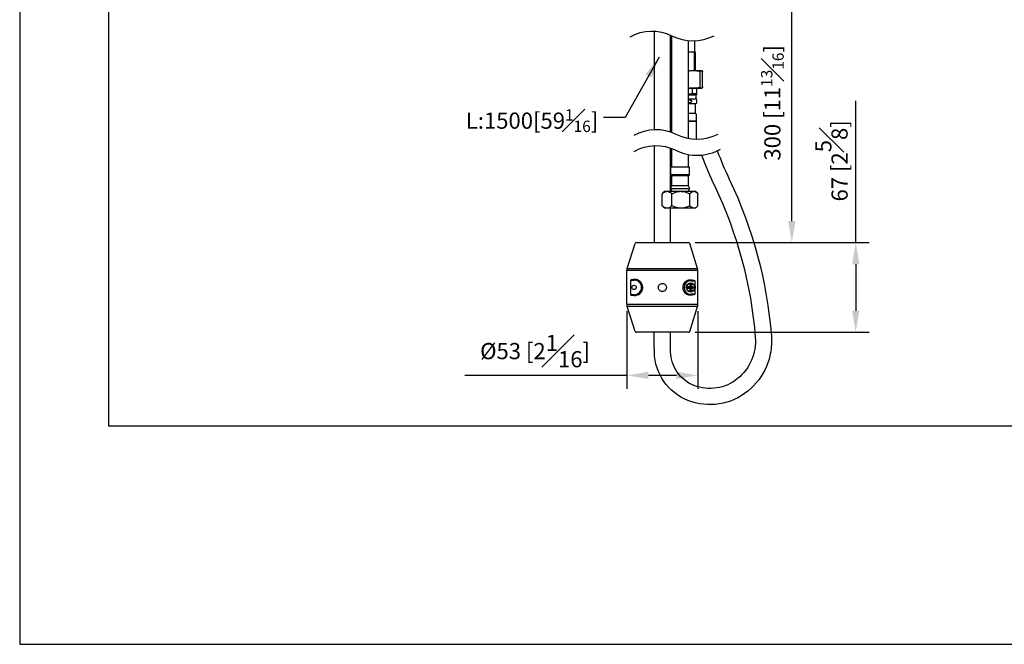
# Model space of a CAD drawing. Units: millimetres. Extents: x -1986 to 210, y -939 to 770.
# Drawn here: x 0 to 91, y 0 to 58 of the extents above; entities that cross this region are included whole.
import ezdxf

# ---------------------------------------------------------------- set-up
doc = ezdxf.new("R2010")
doc.units = ezdxf.units.MM
doc.layers.add('A1', color=7, linetype='Continuous')
doc.layers.add('DIM', color=6, linetype='Continuous')
doc.layers.add('圖紙邊界', color=255, linetype='Continuous', plot=False)
doc.styles.add('勝泰-1.5', font='simplex.shx', dxfattribs={"height": 1.5, "bigfont": 'chineset.shx'})
doc.dimstyles.new('比例1／8', dxfattribs={"dimtxt": 1.5, "dimasz": 2, "dimexe": 1.25, "dimexo": 0.625, "dimgap": 0.5, "dimtad": 1, "dimdec": 0, "dimlfac": 8, "dimdsep": 46, "dimtxsty": '勝泰-1.5', "dimcen": 2.5, "dimadec": 0, "dimazin": 0, "dimtfac": 1, "dimtdec": 0, "dimtmove": 0, "dimatfit": 3, "dimfxl": 0, "dimfrac": 1, "dimarcsym": 0})

# ---------------------------------------------------------------- blocks, each defined once
blk = doc.blocks.new('*D326')
at = {"layer": 'Defpoints', "color": 0}
for p in [(56.224, 31.499), (62.811, 31.499), (56.224, 24.914)]:
    blk.add_point(p, dxfattribs=at)
at = {"layer": 'DIM', "color": 0, "lineweight": -2}
for p, q in [((56.224, 30.874), (56.224, 23.664)), ((62.811, 30.874), (62.811, 23.664)), ((56.224, 24.914), (41.222, 24.914)), ((60.811, 24.914), (58.224, 24.914))]:
    blk.add_line(p, q, dxfattribs=at)
at = {"layer": 'DIM', "color": 0}
for points in [[(58.224, 25.247), (58.224, 24.581), (56.224, 24.914)], [(60.811, 24.581), (60.811, 25.247), (62.811, 24.914)]]:
    blk.add_solid(points, dxfattribs=at)
at = {"layer": 'DIM', "color": 0, "insert": (47.723, 27.164), "char_height": 1.5, "attachment_point": 5, "style": '勝泰-1.5'}
blk.add_mtext('{\\A1;%%C53 [2{\\H1x;\\S1#16;}]}', dxfattribs=at)
blk = doc.blocks.new('*D327')
at = {"layer": 'Defpoints', "color": 0}
for p in [(61.926, 37.215), (61.926, 28.903), (77.422, 28.903)]:
    blk.add_point(p, dxfattribs=at)
at = {"layer": 'DIM', "color": 0, "lineweight": -2}
for p, q in [((77.422, 37.215), (77.422, 50.358)), ((62.551, 37.215), (78.672, 37.215)), ((77.422, 35.215), (77.422, 30.903)), ((62.551, 28.903), (78.672, 28.903))]:
    blk.add_line(p, q, dxfattribs=at)
at = {"layer": 'DIM', "color": 0}
for points in [[(77.756, 35.215), (77.089, 35.215), (77.422, 37.215)], [(77.089, 30.903), (77.756, 30.903), (77.422, 28.903)]]:
    blk.add_solid(points, dxfattribs=at)
at = {"layer": 'DIM', "color": 0, "insert": (75.172, 44.786), "char_height": 1.5, "attachment_point": 5, "rotation": 90, "style": '勝泰-1.5'}
blk.add_mtext('67 [2{\\H1.000000x;\\S5#8;}]', dxfattribs=at)
blk = doc.blocks.new('*D328')
at = {"layer": 'Defpoints', "color": 0}
for p in [(60.374, 60.907), (71.504, 60.907), (61.926, 37.215)]:
    blk.add_point(p, dxfattribs=at)
at = {"layer": 'DIM', "color": 0, "lineweight": -2}
for p, q in [((60.999, 60.907), (72.754, 60.907)), ((71.504, 39.215), (71.504, 58.907)), ((62.551, 37.215), (72.754, 37.215))]:
    blk.add_line(p, q, dxfattribs=at)
at = {"layer": 'DIM', "color": 0}
for points in [[(71.837, 58.907), (71.17, 58.907), (71.504, 60.907)], [(71.17, 39.215), (71.837, 39.215), (71.504, 37.215)]]:
    blk.add_solid(points, dxfattribs=at)
at = {"layer": 'DIM', "color": 0, "insert": (69.704, 50.162), "char_height": 1.5, "attachment_point": 5, "rotation": 90, "style": '勝泰-1.5'}
blk.add_mtext('{\\A1;300 [11\\H1x;{\\H0.7x;\\S13#16;}]}', dxfattribs=at)

msp = doc.modelspace()

# ---------------------------------------------------------------- linework, layer by layer
at = {"layer": 'A1'}
for p, q in [((58.768, 56.81), (58.768, 47.694)), ((60.268, 47.469), (60.268, 56.433)), ((60.374, 56.382), (60.374, 47.431)), ((61.936, 46.871), (61.936, 55.936)), ((62.518, 54.901), (62.518, 55.921)), ((61.936, 54.901), (62.116, 54.901)), ((62.116, 54.901), (62.453, 54.901)), ((62.453, 54.901), (62.453, 53.151)), ((62.453, 54.901), (62.51, 54.901)), ((62.51, 54.901), (62.567, 54.901)), ((62.567, 54.901), (62.567, 53.151)), ((61.936, 53.151), (62.34, 53.151)), ((62.34, 53.151), (63.127, 53.151)), ((63.013, 51.651), (63.013, 53.026)), ((63.127, 53.151), (63.143, 53.151)), ((63.24, 51.651), (63.24, 53.026)), ((61.936, 51.526), (62.34, 51.526)), ((62.28, 51.526), (62.28, 51.026)), ((62.34, 51.526), (63.127, 51.526)), ((62.705, 51.026), (62.705, 51.526)), ((63.127, 51.526), (63.143, 51.526)), ((61.936, 50.901), (62.668, 50.901)), ((61.936, 50.526), (62.599, 50.526)), ((62.28, 51.026), (62.705, 51.026)), ((62.599, 50.901), (62.599, 50.526)), ((62.705, 50.939), (62.668, 50.901)), ((61.936, 50.091), (62.549, 50.091)), ((62.549, 50.091), (62.549, 49.214)), ((61.936, 49.214), (62.549, 49.214)), ((62.643, 48.464), (61.936, 48.464)), ((61.936, 48.464), (62.643, 48.464)), ((62.643, 49.12), (62.643, 48.464)), ((58.768, 46.194), (58.768, 37.215)), ((60.268, 41.965), (60.268, 45.969)), ((60.374, 45.931), (60.374, 44.215)), ((61.936, 44.215), (61.936, 45.371)), ((60.28, 44.215), (60.28, 43.496)), ((61.201, 44.215), (60.28, 44.215)), ((62.03, 44.215), (61.201, 44.215)), ((62.03, 43.496), (62.03, 44.215)), ((61.201, 43.496), (60.28, 43.496)), ((60.374, 43.403), (60.374, 42.465)), ((61.196, 43.403), (60.374, 43.403)), ((61.936, 43.403), (61.196, 43.403)), ((62.03, 43.496), (61.201, 43.496)), ((61.936, 42.465), (61.936, 43.403)), ((59.718, 41.965), (59.538, 41.785)), ((59.718, 41.965), (59.949, 41.965)), ((59.949, 41.965), (61.23, 41.965)), ((60.28, 42.215), (62.03, 42.215)), ((61.196, 42.465), (60.374, 42.465)), ((61.936, 42.465), (61.196, 42.465)), ((61.23, 41.965), (62.436, 41.965)), ((62.436, 41.965), (62.593, 41.965)), ((62.772, 41.785), (62.593, 41.965)), ((59.542, 41.781), (59.497, 41.743)), ((59.497, 40.625), (59.497, 41.743)), ((60.401, 40.625), (60.401, 41.743)), ((62.059, 40.625), (62.059, 41.743)), ((62.813, 40.625), (62.813, 41.743)), ((59.497, 40.625), (59.542, 40.585)), ((59.539, 40.582), (59.718, 40.403)), ((59.949, 40.403), (59.718, 40.403)), ((61.23, 40.403), (59.949, 40.403)), ((60.268, 37.215), (60.268, 40.403)), ((62.436, 40.403), (61.23, 40.403)), ((62.593, 40.403), (62.436, 40.403)), ((62.593, 40.403), (62.772, 40.582)), ((56.253, 34.807), (56.99, 37.128)), ((57.109, 37.215), (61.926, 37.215)), ((62.782, 34.807), (62.045, 37.128)), ((56.253, 34.807), (62.782, 34.807)), ((56.224, 31.499), (56.224, 34.618)), ((62.811, 34.618), (56.224, 34.618)), ((56.554, 33.746), (56.554, 32.371)), ((56.554, 33.746), (56.893, 33.746)), ((56.893, 33.795), (56.893, 33.746)), ((62.143, 33.745), (62.143, 33.684)), ((62.811, 31.499), (62.811, 34.618)), ((61.893, 33.084), (61.886, 33.091)), ((61.886, 33.027), (61.893, 33.034)), ((61.893, 33.084), (61.893, 33.034)), ((61.922, 33.129), (61.93, 33.121)), ((61.93, 32.996), (61.922, 32.989)), ((62.018, 33.121), (61.93, 33.121)), ((62.018, 32.996), (61.93, 32.996)), ((62.018, 33.121), (62.008, 33.131)), ((62.008, 32.987), (62.018, 32.996)), ((62.07, 33.193), (62.08, 33.184)), ((62.08, 32.934), (62.07, 32.924)), ((62.08, 33.271), (62.072, 33.279)), ((62.072, 32.838), (62.08, 32.846)), ((62.08, 33.271), (62.08, 33.184)), ((62.08, 32.934), (62.08, 32.846)), ((62.111, 33.316), (62.117, 33.309)), ((62.168, 33.309), (62.117, 33.309)), ((62.143, 33.684), (62.549, 33.684)), ((62.168, 33.309), (62.175, 33.316)), ((62.213, 33.279), (62.205, 33.271)), ((62.205, 33.271), (62.205, 33.184)), ((62.205, 33.184), (62.215, 33.193)), ((62.215, 32.924), (62.205, 32.934)), ((62.205, 32.934), (62.205, 32.846)), ((62.205, 32.846), (62.213, 32.838)), ((62.277, 33.131), (62.267, 33.121)), ((62.355, 33.121), (62.267, 33.121)), ((62.267, 32.996), (62.277, 32.987)), ((62.355, 32.996), (62.267, 32.996)), ((62.355, 33.121), (62.363, 33.129)), ((62.363, 32.989), (62.355, 32.996)), ((62.399, 33.091), (62.393, 33.084)), ((62.393, 33.084), (62.393, 33.034)), ((62.393, 33.034), (62.399, 33.027)), ((62.549, 32.434), (62.549, 33.684)), ((56.893, 32.371), (56.554, 32.371)), ((56.893, 32.323), (56.893, 32.371)), ((62.117, 32.809), (62.111, 32.802)), ((62.168, 32.809), (62.117, 32.809)), ((62.143, 32.372), (62.143, 32.434)), ((62.549, 32.434), (62.143, 32.434)), ((62.175, 32.802), (62.168, 32.809)), ((56.224, 31.499), (62.811, 31.499)), ((56.99, 28.99), (56.253, 31.31)), ((62.782, 31.31), (56.253, 31.31)), ((62.045, 28.99), (62.782, 31.31)), ((61.926, 28.903), (57.109, 28.903))]:
    msp.add_line(p, q, dxfattribs=at)
msp.add_lwpolyline([(62.642, 48.464), (62.642, 46.811)], dxfattribs=at)
for points in [[(64.6, 45.726, 0.022781), (65.714, 43.087, -0.091683), (69.611, 28.554, -0.246213), (67.431, 23.45, -0.271746), (61.885, 22.591, -0.301094), (58.777, 27.048, -0.009023), (58.766, 28.903, -0.002941)], [(63.151, 45.323, 0.023718), (64.36, 42.441, -0.091683), (68.116, 28.436, -0.246213), (66.483, 24.612, -0.271746), (62.437, 23.985, -0.301094), (60.276, 27.084, -0.009115), (60.266, 28.903, -0.002849)]]:
    msp.add_lwpolyline(points, format="xyb", dxfattribs=at)
msp.add_circle((56.893, 33.059), 0.2, dxfattribs=at)
for centre, radius, start, end in [((62.549, 50.312), 0.221, 270, 315.4196), ((62.549, 50.312), 0.221, 44.4949, 76.90044), ((62.549, 49.12), 0.0938, 0, 90), ((60.374, 43.496), 0.0937, 180, 270), ((61.936, 43.496), 0.0937, 270, 0), ((60.66, 42.215), 0.38, 138.88791, 180), ((60.53, 42.215), 0.25, 180, 270), ((61.78, 42.215), 0.25, 270, 0), ((61.65, 42.215), 0.38, 0, 41.11209), ((57.109, 37.09), 0.125, 90, 162.38536), ((61.926, 37.09), 0.125, 17.61464, 90), ((56.849, 34.618), 0.625, 162.38536, 180), ((62.186, 34.618), 0.625, 0, 17.61464), ((56.893, 33.059), 0.688, 270, 90), ((62.143, 33.059), 0.625, 90, 270), ((70.094, 33.059), 8.208, 179.77658, 180.22342), ((62.133, 25.32), 7.812, 90.91478, 91.54591), ((62.133, 40.798), 7.812, 268.45409, 269.08522), ((69.88, 33.069), 7.81, 178.45496, 179.08625), ((69.88, 33.049), 7.81, 180.91375, 181.54504), ((62.143, 25.332), 7.984, 89.7703, 90.2297), ((54.408, 33.069), 7.808, 0.91349, 1.54499), ((54.408, 33.049), 7.808, 358.45501, 359.08651), ((62.152, 25.319), 7.812, 88.4541, 89.08522), ((62.152, 40.798), 7.812, 270.91478, 271.5459), ((54.191, 33.059), 8.208, 359.77658, 0.22342), ((62.143, 41.395), 8.593, 269.78658, 270.21342), ((56.849, 31.499), 0.625, 180, 197.61464), ((62.186, 31.499), 0.625, 342.38536, 0), ((57.109, 29.028), 0.125, 197.61464, 270), ((61.926, 29.028), 0.125, 270, 342.38536)]:
    msp.add_arc(centre, radius, start, end, dxfattribs=at)
for centre, major_axis, ratio, start_param, end_param in [((59.518, 33.621), (3.294, 0), 0.087489, 2.493048, 2.689963), ((59.518, 33.571), (3.294, 0), 0.087489, 0.4016, 0.648544), ((61.93, 33.084), (-0.0267, 0.0267), 0.992433, 5.501585, 7.064785), ((61.93, 33.034), (-0.0267, -0.0267), 0.992433, 5.501585, 7.064785), ((62.017, 33.184), (0.0445, -0.0445), 0.992433, 5.501585, 7.064785), ((62.017, 32.934), (0.0445, 0.0445), 0.992433, 5.501585, 7.064785), ((62.118, 33.271), (-0.0267, 0.0267), 0.992433, 5.501585, 7.064785), ((62.118, 32.846), (-0.0267, -0.0267), 0.992433, 5.501585, 7.064785), ((62.167, 33.271), (0.0267, 0.0267), 0.992433, 5.501585, 7.064785), ((62.167, 32.846), (0.0267, -0.0267), 0.992433, 5.501585, 7.064785), ((62.268, 33.184), (-0.0445, -0.0445), 0.992433, 5.501585, 7.064785), ((62.268, 32.934), (-0.0445, 0.0445), 0.992433, 5.501585, 7.064785), ((62.355, 33.084), (0.0267, 0.0267), 0.992433, 5.501585, 7.064785), ((62.355, 33.034), (0.0267, -0.0267), 0.992433, 5.501585, 7.064785), ((59.518, 32.497), (3.294, 0), 0.087489, 3.593223, 3.790137), ((59.518, 32.546), (3.294, 0), 0.087489, 5.634641, 5.881585)]:
    msp.add_ellipse(centre, major_axis=major_axis, ratio=ratio, start_param=start_param, end_param=end_param, dxfattribs=at)
for points, knots in [([(61.936, 53.134), (61.991, 53.14), (62.125, 53.156), (62.26, 53.153), (62.34, 53.151)], [0, 0, 0, 0, 0.412008, 1, 1, 1, 1]), ([(62.34, 53.151), (62.379, 53.151), (62.502, 53.151), (62.694, 53.15), (62.876, 53.119), (62.977, 53.065), (63.006, 53.035), (63.013, 53.026)], [0, 0, 0, 0, 0.170771, 0.525798, 0.826015, 0.953939, 1, 1, 1, 1]), ([(63.013, 53.026), (63.017, 53.046), (63.027, 53.098), (63.053, 53.14), (63.087, 53.153), (63.114, 53.152), (63.127, 53.151)], [0, 0, 0, 0, 0.120096, 0.324157, 0.660024, 1, 1, 1, 1]), ([(63.24, 53.026), (63.235, 53.033), (63.213, 53.062), (63.163, 53.099), (63.116, 53.109), (63.092, 53.113)], [0, 0, 0, 0, 0.1337178, 0.5759844, 1, 1, 1, 1]), ([(63.127, 53.151), (63.134, 53.151), (63.154, 53.151), (63.187, 53.15), (63.217, 53.119), (63.234, 53.065), (63.239, 53.035), (63.24, 53.026)], [0, 0, 0, 0, 0.1707716, 0.5257977, 0.8260147, 0.9539386, 1, 1, 1, 1]), ([(62.34, 51.526), (62.3, 51.527), (62.178, 51.528), (62.041, 51.518), (61.948, 51.54), (61.936, 51.543)], [0, 0, 0, 0, 0.295198, 0.908901, 1, 1, 1, 1]), ([(63.013, 51.651), (62.992, 51.632), (62.933, 51.58), (62.78, 51.538), (62.576, 51.525), (62.419, 51.526), (62.34, 51.526)], [0, 0, 0, 0, 0.120095, 0.324156, 0.660024, 1, 1, 1, 1]), ([(63.127, 51.526), (63.12, 51.526), (63.1, 51.526), (63.067, 51.528), (63.037, 51.559), (63.02, 51.613), (63.015, 51.643), (63.013, 51.651)], [0, 0, 0, 0, 0.170772, 0.525798, 0.826015, 0.953939, 1, 1, 1, 1]), ([(63.24, 51.651), (63.237, 51.632), (63.227, 51.58), (63.201, 51.538), (63.167, 51.525), (63.14, 51.526), (63.127, 51.526)], [0, 0, 0, 0, 0.120095, 0.324156, 0.660024, 1, 1, 1, 1]), ([(61.936, 50.466), (61.948, 50.466), (61.996, 50.462), (62.078, 50.447), (62.157, 50.414), (62.202, 50.372), (62.219, 50.341), (62.224, 50.309), (62.217, 50.278), (62.196, 50.244), (62.148, 50.205), (62.058, 50.169), (61.982, 50.161), (61.936, 50.158)], [0.5273676, 0.5273676, 0.5273676, 0.5273676, 0.5501521, 0.6176673, 0.685816, 0.7096251, 0.7336223, 0.7516726, 0.7697328, 0.7924491, 0.8262404, 0.8866842, 0.9723976, 0.9723976, 0.9723976, 0.9723976]), ([(62.705, 50.947), (62.705, 50.951), (62.705, 50.956), (62.705, 51.007), (62.705, 51.026)], [0, 0, 0, 0, 0.625213, 1, 1, 1, 1]), ([(62.705, 50.158), (62.705, 50.157), (62.705, 50.149), (62.705, 50.169), (62.705, 50.211), (62.705, 50.251), (62.705, 50.282), (62.705, 50.315), (62.705, 50.346), (62.705, 50.38), (62.705, 50.419), (62.705, 50.46), (62.705, 50.463), (62.705, 50.465)], [0, 0, 0, 0, 0.016925, 0.251105, 0.368386, 0.417973, 0.467992, 0.504054, 0.540144, 0.585662, 0.653478, 0.774941, 1, 1, 1, 1]), ([(59.497, 41.743), (59.559, 41.795), (59.685, 41.9), (59.841, 41.96), (59.931, 41.964), (59.949, 41.965)], [0, 0, 0, 0, 0.432386, 0.879555, 1, 1, 1, 1]), ([(59.949, 41.965), (60.029, 41.952), (60.187, 41.927), (60.33, 41.804), (60.401, 41.743)], [0, 0, 0, 0, 0.504001, 1, 1, 1, 1]), ([(60.401, 41.743), (60.499, 41.788), (60.678, 41.87), (60.957, 41.949), (61.138, 41.96), (61.23, 41.965)], [0, 0, 0, 0, 0.372225, 0.681931, 1, 1, 1, 1]), ([(61.23, 41.965), (61.25, 41.965), (61.376, 41.963), (61.61, 41.925), (61.864, 41.836), (62.011, 41.766), (62.059, 41.743)], [0, 0, 0, 0, 0.0700234, 0.435907, 0.8155353, 1, 1, 1, 1]), ([(62.059, 41.743), (62.111, 41.795), (62.216, 41.9), (62.346, 41.96), (62.42, 41.964), (62.436, 41.965)], [0, 0, 0, 0, 0.432386, 0.879555, 1, 1, 1, 1]), ([(62.436, 41.965), (62.502, 41.952), (62.634, 41.927), (62.753, 41.804), (62.813, 41.743)], [0, 0, 0, 0, 0.504001, 1, 1, 1, 1]), ([(59.949, 40.403), (59.87, 40.415), (59.712, 40.441), (59.569, 40.564), (59.497, 40.625)], [0, 0, 0, 0, 0.504001, 1, 1, 1, 1]), ([(60.401, 40.625), (60.34, 40.573), (60.214, 40.467), (60.058, 40.407), (59.968, 40.403), (59.949, 40.403)], [0, 0, 0, 0, 0.432386, 0.879555, 1, 1, 1, 1]), ([(61.23, 40.403), (61.141, 40.408), (60.96, 40.418), (60.68, 40.496), (60.499, 40.58), (60.401, 40.625)], [0, 0, 0, 0, 0.3091424, 0.6277782, 1, 1, 1, 1]), ([(62.059, 40.625), (62.011, 40.602), (61.868, 40.533), (61.614, 40.443), (61.38, 40.405), (61.25, 40.403), (61.23, 40.403)], [0, 0, 0, 0, 0.184467, 0.551565, 0.929975, 1, 1, 1, 1]), ([(62.436, 40.403), (62.37, 40.415), (62.238, 40.441), (62.118, 40.564), (62.059, 40.625)], [0, 0, 0, 0, 0.504001, 1, 1, 1, 1]), ([(62.813, 40.625), (62.761, 40.573), (62.656, 40.467), (62.526, 40.407), (62.452, 40.403), (62.436, 40.403)], [0, 0, 0, 0, 0.432386, 0.879555, 1, 1, 1, 1]), ([(56.893, 32.323), (56.944, 32.32), (57.047, 32.315), (57.23, 32.358), (57.418, 32.46), (57.583, 32.641), (57.682, 32.862), (57.704, 33.097), (57.661, 33.312), (57.563, 33.5), (57.407, 33.665), (57.223, 33.763), (57.041, 33.803), (56.942, 33.797), (56.893, 33.795)], [0, 0, 0, 0, 0.083156, 0.166119, 0.266959, 0.35232, 0.438099, 0.513733, 0.584973, 0.656796, 0.733475, 0.839997, 0.919917, 1, 1, 1, 1]), ([(62.143, 33.745), (62.093, 33.748), (61.995, 33.753), (61.823, 33.711), (61.647, 33.613), (61.494, 33.444), (61.404, 33.236), (61.385, 33.018), (61.426, 32.82), (61.516, 32.647), (61.661, 32.494), (61.834, 32.402), (62.004, 32.365), (62.096, 32.37), (62.143, 32.372)], [0, 0, 0, 0, 0.08466, 0.169122, 0.270283, 0.355384, 0.440938, 0.515589, 0.585421, 0.65604, 0.732166, 0.840187, 0.920017, 1, 1, 1, 1]), ([(59.518, 32.684), (59.559, 32.688), (59.643, 32.696), (59.755, 32.76), (59.84, 32.854), (59.888, 32.972), (59.896, 33.101), (59.861, 33.224), (59.787, 33.329), (59.683, 33.403), (59.56, 33.438), (59.433, 33.431), (59.315, 33.383), (59.22, 33.298), (59.159, 33.186), (59.137, 33.06), (59.158, 32.933), (59.219, 32.82), (59.315, 32.735), (59.42, 32.69), (59.49, 32.686), (59.518, 32.684)], [0, 0, 0, 0, 0.05337, 0.106738, 0.160104, 0.213596, 0.267353, 0.321291, 0.375147, 0.428736, 0.482131, 0.535493, 0.588864, 0.642224, 0.695654, 0.749316, 0.80322, 0.857133, 0.910815, 0.964257, 1, 1, 1, 1]), ([(61.8, 33.288), (61.775, 33.239), (61.727, 33.146), (61.728, 32.998), (61.766, 32.88), (61.835, 32.774), (61.935, 32.694), (62.062, 32.648), (62.192, 32.642), (62.318, 32.679), (62.428, 32.751), (62.509, 32.856), (62.554, 32.981), (62.559, 33.112), (62.522, 33.235), (62.454, 33.338), (62.352, 33.422), (62.234, 33.468), (62.111, 33.475), (62.001, 33.451), (61.886, 33.393), (61.829, 33.324), (61.8, 33.288)], [0, 0, 0, 0, 0.063408, 0.119015, 0.166869, 0.206891, 0.263949, 0.31239, 0.361959, 0.412394, 0.462856, 0.513311, 0.563793, 0.61424, 0.663808, 0.710514, 0.755457, 0.815732, 0.853907, 0.897355, 0.946072, 1, 1, 1, 1]), ([(62.515, 33.059), (62.509, 33.108), (62.498, 33.205), (62.412, 33.329), (62.289, 33.412), (62.142, 33.441), (61.996, 33.412), (61.872, 33.329), (61.79, 33.205), (61.76, 33.059), (61.79, 32.913), (61.872, 32.789), (61.996, 32.706), (62.142, 32.677), (62.289, 32.706), (62.412, 32.789), (62.498, 32.913), (62.509, 33.01), (62.515, 33.059)], [0, 0, 0, 0, 0.062501, 0.125, 0.1875, 0.25, 0.3125, 0.375, 0.437499, 0.5, 0.562501, 0.625, 0.6875, 0.75, 0.8125, 0.875, 0.937499, 1, 1, 1, 1]), ([(61.886, 33.091), (61.886, 33.095), (61.887, 33.103), (61.893, 33.115), (61.902, 33.123), (61.913, 33.128), (61.919, 33.129), (61.922, 33.129)], [0, 0, 0, 0, 0.2105064, 0.4209189, 0.6345607, 0.8531563, 1, 1, 1, 1]), ([(61.922, 32.989), (61.918, 32.989), (61.91, 32.99), (61.898, 32.997), (61.89, 33.007), (61.886, 33.018), (61.886, 33.024), (61.886, 33.027)], [0, 0, 0, 0, 0.222604, 0.445241, 0.666617, 0.883642, 1, 1, 1, 1]), ([(61.893, 33.084), (61.894, 33.084), (61.898, 33.083), (61.914, 33.082), (61.935, 33.08), (62.01, 33.072), (62.081, 33.065), (62.143, 33.059)], [0, 0, 0, 0, 0.059557, 0.128773, 0.215411, 0.323547, 1, 1, 1, 1]), ([(61.893, 33.034), (61.894, 33.034), (61.898, 33.034), (61.914, 33.036), (61.935, 33.038), (62.01, 33.046), (62.081, 33.053), (62.143, 33.059)], [0, 0, 0, 0, 0.059557, 0.128773, 0.215411, 0.323547, 1, 1, 1, 1]), ([(61.93, 33.121), (61.931, 33.121), (61.935, 33.12), (61.948, 33.116), (61.966, 33.111), (62.03, 33.092), (62.09, 33.074), (62.143, 33.059)], [0, 0, 0, 0, 0.065191, 0.137675, 0.225493, 0.333322, 1, 1, 1, 1]), ([(61.93, 32.996), (61.931, 32.997), (61.935, 32.998), (61.948, 33.002), (61.966, 33.007), (62.03, 33.026), (62.09, 33.043), (62.143, 33.059)], [0, 0, 0, 0, 0.065191, 0.137675, 0.225493, 0.333322, 1, 1, 1, 1]), ([(62.008, 33.131), (62.015, 33.132), (62.029, 33.133), (62.048, 33.144), (62.062, 33.16), (62.069, 33.177), (62.07, 33.189), (62.07, 33.193)], [0, 0, 0, 0, 0.214958, 0.429976, 0.643916, 0.857429, 1, 1, 1, 1]), ([(62.07, 32.924), (62.07, 32.931), (62.068, 32.945), (62.057, 32.964), (62.042, 32.978), (62.024, 32.985), (62.013, 32.986), (62.008, 32.987)], [0, 0, 0, 0, 0.214966, 0.429962, 0.64393, 0.857437, 1, 1, 1, 1]), ([(62.018, 33.121), (62.019, 33.121), (62.02, 33.12), (62.028, 33.116), (62.038, 33.111), (62.059, 33.101), (62.094, 33.083), (62.125, 33.068), (62.143, 33.059)], [0, 0, 0, 0, 0.090817, 0.179848, 0.274676, 0.381676, 0.648012, 1, 1, 1, 1]), ([(62.018, 32.996), (62.019, 32.997), (62.02, 32.998), (62.028, 33.001), (62.038, 33.007), (62.059, 33.017), (62.094, 33.035), (62.125, 33.05), (62.143, 33.059)], [0, 0, 0, 0, 0.090817, 0.179848, 0.274676, 0.381676, 0.648012, 1, 1, 1, 1]), ([(62.072, 33.279), (62.073, 33.283), (62.074, 33.292), (62.081, 33.303), (62.091, 33.311), (62.102, 33.315), (62.108, 33.316), (62.111, 33.316)], [0, 0, 0, 0, 0.222581, 0.445235, 0.666638, 0.883661, 1, 1, 1, 1]), ([(62.111, 32.802), (62.106, 32.802), (62.098, 32.803), (62.087, 32.809), (62.078, 32.819), (62.073, 32.829), (62.073, 32.836), (62.072, 32.838)], [0, 0, 0, 0, 0.210538, 0.420972, 0.634546, 0.853137, 1, 1, 1, 1]), ([(62.08, 33.271), (62.08, 33.27), (62.081, 33.267), (62.085, 33.254), (62.091, 33.235), (62.109, 33.172), (62.127, 33.111), (62.143, 33.059)], [0, 0, 0, 0, 0.065191, 0.137676, 0.225496, 0.333317, 1, 1, 1, 1]), ([(62.08, 33.184), (62.08, 33.183), (62.081, 33.181), (62.085, 33.174), (62.09, 33.163), (62.101, 33.142), (62.118, 33.107), (62.134, 33.076), (62.143, 33.059)], [0, 0, 0, 0, 0.09082, 0.179854, 0.274677, 0.381665, 0.648012, 1, 1, 1, 1]), ([(62.08, 32.846), (62.08, 32.848), (62.081, 32.851), (62.085, 32.864), (62.091, 32.882), (62.109, 32.946), (62.127, 33.007), (62.143, 33.059)], [0, 0, 0, 0, 0.065191, 0.137676, 0.225496, 0.333317, 1, 1, 1, 1]), ([(62.08, 32.934), (62.08, 32.935), (62.081, 32.937), (62.085, 32.944), (62.09, 32.955), (62.101, 32.975), (62.118, 33.011), (62.134, 33.041), (62.143, 33.059)], [0, 0, 0, 0, 0.09082, 0.179854, 0.274677, 0.381665, 0.648012, 1, 1, 1, 1]), ([(62.117, 33.309), (62.118, 33.307), (62.118, 33.303), (62.12, 33.287), (62.122, 33.266), (62.129, 33.191), (62.136, 33.12), (62.143, 33.059)], [0, 0, 0, 0, 0.059559, 0.128775, 0.215408, 0.323545, 1, 1, 1, 1]), ([(62.117, 32.809), (62.118, 32.811), (62.118, 32.815), (62.12, 32.83), (62.122, 32.851), (62.129, 32.927), (62.136, 32.998), (62.143, 33.059)], [0, 0, 0, 0, 0.059559, 0.128775, 0.215408, 0.323545, 1, 1, 1, 1]), ([(62.168, 33.309), (62.168, 33.307), (62.167, 33.303), (62.166, 33.287), (62.163, 33.266), (62.156, 33.191), (62.149, 33.12), (62.143, 33.059)], [0, 0, 0, 0, 0.059559, 0.128775, 0.215408, 0.323545, 1, 1, 1, 1]), ([(62.205, 33.271), (62.205, 33.27), (62.204, 33.267), (62.2, 33.254), (62.194, 33.235), (62.176, 33.172), (62.158, 33.111), (62.143, 33.059)], [0, 0, 0, 0, 0.0651912, 0.1376766, 0.2254963, 0.3333167, 1, 1, 1, 1]), ([(62.143, 33.059), (62.151, 33.076), (62.167, 33.107), (62.184, 33.142), (62.195, 33.163), (62.2, 33.174), (62.204, 33.181), (62.205, 33.183), (62.205, 33.184)], [0, 0, 0, 0, 0.351988, 0.618335, 0.725322, 0.820146, 0.90918, 1, 1, 1, 1]), ([(62.267, 33.121), (62.266, 33.121), (62.265, 33.12), (62.257, 33.116), (62.247, 33.111), (62.226, 33.101), (62.191, 33.083), (62.16, 33.068), (62.143, 33.059)], [0, 0, 0, 0, 0.090817, 0.179848, 0.274675, 0.381676, 0.648012, 1, 1, 1, 1]), ([(62.355, 33.121), (62.354, 33.121), (62.35, 33.12), (62.337, 33.116), (62.319, 33.111), (62.256, 33.092), (62.195, 33.074), (62.143, 33.059)], [0, 0, 0, 0, 0.065192, 0.137675, 0.225493, 0.333323, 1, 1, 1, 1]), ([(62.393, 33.084), (62.391, 33.084), (62.387, 33.083), (62.371, 33.082), (62.35, 33.08), (62.275, 33.072), (62.204, 33.065), (62.143, 33.059)], [0, 0, 0, 0, 0.059557, 0.128773, 0.215411, 0.323547, 1, 1, 1, 1]), ([(62.168, 32.809), (62.168, 32.811), (62.167, 32.815), (62.166, 32.83), (62.163, 32.851), (62.156, 32.927), (62.149, 32.998), (62.143, 33.059)], [0, 0, 0, 0, 0.059559, 0.128775, 0.215408, 0.323545, 1, 1, 1, 1]), ([(62.205, 32.846), (62.205, 32.848), (62.204, 32.851), (62.2, 32.864), (62.194, 32.882), (62.176, 32.946), (62.158, 33.007), (62.143, 33.059)], [0, 0, 0, 0, 0.0651912, 0.1376766, 0.2254963, 0.3333167, 1, 1, 1, 1]), ([(62.205, 32.934), (62.205, 32.935), (62.204, 32.937), (62.2, 32.944), (62.195, 32.955), (62.184, 32.975), (62.167, 33.011), (62.151, 33.041), (62.143, 33.059)], [0, 0, 0, 0, 0.09082, 0.179854, 0.274678, 0.381665, 0.648012, 1, 1, 1, 1]), ([(62.267, 32.996), (62.266, 32.997), (62.265, 32.998), (62.257, 33.001), (62.247, 33.007), (62.226, 33.017), (62.191, 33.035), (62.16, 33.05), (62.143, 33.059)], [0, 0, 0, 0, 0.090817, 0.179848, 0.274675, 0.381676, 0.648012, 1, 1, 1, 1]), ([(62.393, 33.034), (62.391, 33.034), (62.387, 33.034), (62.371, 33.036), (62.35, 33.038), (62.275, 33.046), (62.204, 33.053), (62.143, 33.059)], [0, 0, 0, 0, 0.059557, 0.128773, 0.215411, 0.323547, 1, 1, 1, 1]), ([(62.355, 32.996), (62.354, 32.997), (62.35, 32.998), (62.337, 33.002), (62.319, 33.007), (62.256, 33.026), (62.195, 33.043), (62.143, 33.059)], [0, 0, 0, 0, 0.065192, 0.137675, 0.225493, 0.333323, 1, 1, 1, 1]), ([(62.175, 33.316), (62.179, 33.315), (62.187, 33.314), (62.198, 33.308), (62.207, 33.299), (62.212, 33.289), (62.212, 33.282), (62.213, 33.279)], [0, 0, 0, 0, 0.210531, 0.420965, 0.634544, 0.853193, 1, 1, 1, 1]), ([(62.213, 32.838), (62.212, 32.834), (62.211, 32.826), (62.204, 32.815), (62.194, 32.806), (62.183, 32.802), (62.177, 32.802), (62.175, 32.802)], [0, 0, 0, 0, 0.222581, 0.445232, 0.666637, 0.883656, 1, 1, 1, 1]), ([(62.215, 33.193), (62.215, 33.186), (62.217, 33.172), (62.228, 33.154), (62.244, 33.14), (62.261, 33.132), (62.272, 33.131), (62.277, 33.131)], [0, 0, 0, 0, 0.214967, 0.429962, 0.64393, 0.857437, 1, 1, 1, 1]), ([(62.277, 32.987), (62.27, 32.986), (62.256, 32.984), (62.238, 32.974), (62.224, 32.958), (62.216, 32.94), (62.215, 32.929), (62.215, 32.924)], [0, 0, 0, 0, 0.214958, 0.429974, 0.643916, 0.857429, 1, 1, 1, 1]), ([(62.363, 33.129), (62.367, 33.128), (62.376, 33.127), (62.387, 33.12), (62.395, 33.11), (62.399, 33.1), (62.399, 33.093), (62.399, 33.091)], [0, 0, 0, 0, 0.222601, 0.445239, 0.666615, 0.883642, 1, 1, 1, 1]), ([(62.399, 33.027), (62.399, 33.023), (62.398, 33.014), (62.392, 33.003), (62.383, 32.994), (62.373, 32.99), (62.366, 32.989), (62.363, 32.989)], [0, 0, 0, 0, 0.210507, 0.42092, 0.634563, 0.853159, 1, 1, 1, 1])]:
    msp.add_open_spline(points, degree=3, knots=knots, dxfattribs=at)
msp.add_open_spline([(62.28, 51.026), (62.166, 50.988), (62.053, 50.949), (61.936, 50.94)], degree=3, dxfattribs=at)
at = {"layer": 'DIM'}
for points in [[(56.521, 56.287, -0.249518), (60.374, 56.382, 0.236411), (64.306, 56.382)], [(56.896, 47.17, -0.249518), (60.748, 47.266, 0.236411), (64.681, 47.266)], [(56.896, 45.67, -0.249518), (60.748, 45.766, 0.25041), (64.886, 45.875)]]:
    msp.add_lwpolyline(points, format="xyb", dxfattribs=at)
at = {"layer": '圖紙邊界', "ltscale": 10}
for points in [[(0, 0), (210, 0), (210, 297), (0, 297)], [(8.232, 213.75), (8.232, 20.25), (201.768, 20.25), (201.768, 213.75)]]:
    msp.add_lwpolyline(points, close=True, dxfattribs=at)

# ---------------------------------------------------------------- texts
at = {"layer": 'DIM', "insert": (53.576, 49.563), "char_height": 1.5, "attachment_point": 3, "style": '勝泰-1.5'}
msp.add_mtext('{\\A1;L:1500[59{\\H0.7x;\\S1#16;}]}', dxfattribs=at)

# ---------------------------------------------------------------- dimensions: what is measured, and where the dimension line sits
at = {"layer": 'DIM'}
dim = msp.add_linear_dim(base=(71.504, 60.907), p1=(61.926, 37.215), p2=(60.374, 60.907), angle=90, text='{\\A1;300 [11\\H1x;{\\H0.7x;\\S13#16;}]}', dimstyle='比例1／8', dxfattribs=at)
dim.commit()
dim.dimension.update_dxf_attribs({"geometry": '*D328', "text_midpoint": (71.504, 50.162), "dimtype": 160})
dim = msp.add_linear_dim(base=(77.422289, 28.902542), p1=(61.926085, 37.215043), p2=(61.926085, 28.902542), angle=90, dimstyle='比例1／8', dxfattribs=at)
dim.commit()
dim.dimension.update_dxf_attribs({"geometry": '*D327', "text_midpoint": (77.422289, 44.786471), "dimtype": 160})
dim = msp.add_linear_dim(base=(56.224, 24.914), p1=(62.811, 31.499), p2=(56.224, 31.499), text='{\\A1;%%C53 [2{\\H1x;\\S1#16;}]}', dimstyle='比例1／8', override={"dimtolj": 0}, dxfattribs=at)
dim.commit()
dim.dimension.update_dxf_attribs({"geometry": '*D326', "text_midpoint": (47.723, 24.914), "dimtype": 160})

# ---------------------------------------------------------------- leaders
at = {"layer": 'DIM', "annotation_type": 0, "has_hookline": 1, "hookline_direction": 1, "text_width": 14.544}
msp.add_leader([(59.216, 54.393), (56.076, 48.813), (54.076, 48.813)], dimstyle='比例1／8', override={"dimtad": 0}, dxfattribs=at)

doc.saveas('drawing.dxf')
